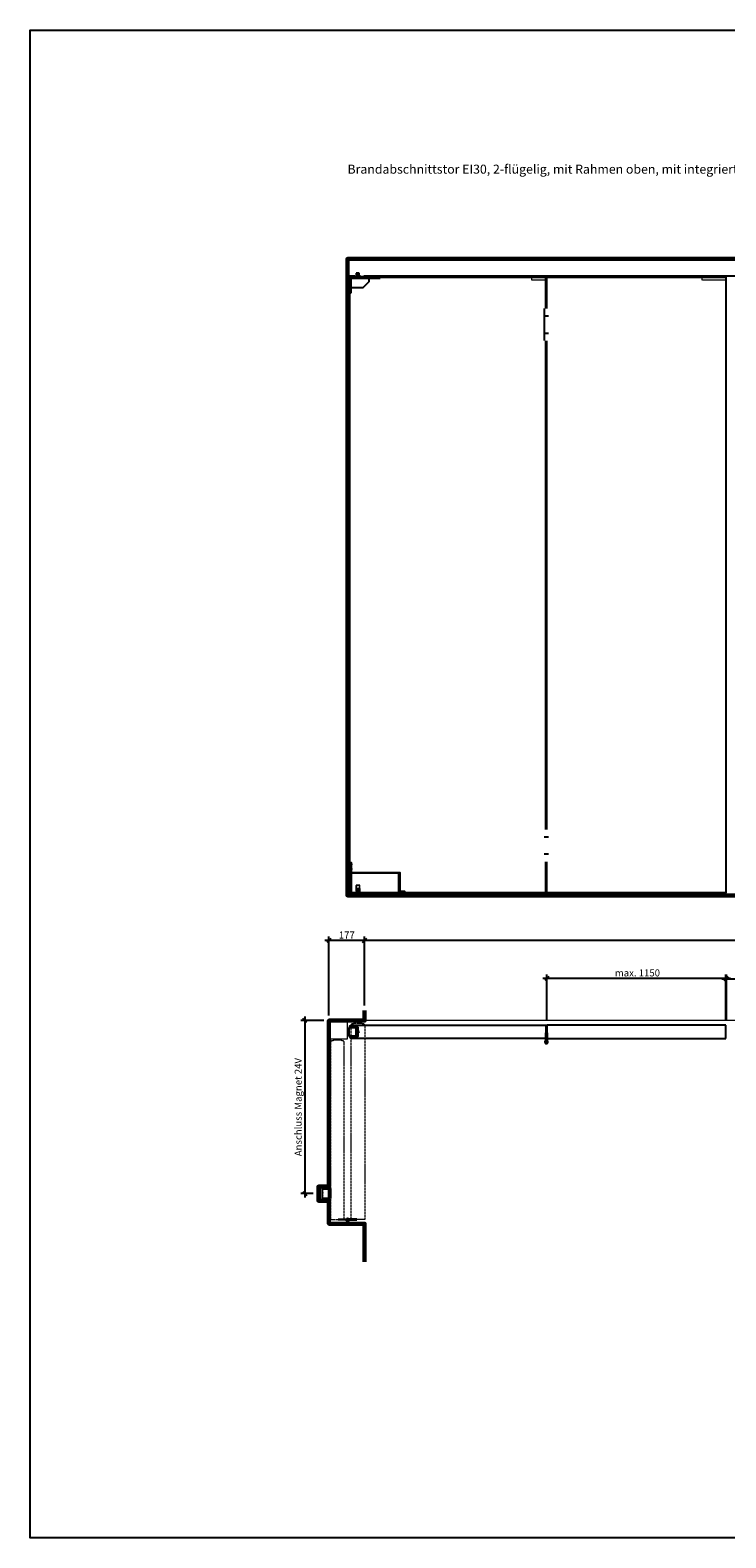
# Model space of a CAD drawing. Units: millimetres. Extents: x 323 to 143416, y 280 to 21694.
# Drawn here: x 85673 to 89136, y 995 to 8505 of the extents above; entities that cross this region are included whole.
import ezdxf

# ---------------------------------------------------------------- set-up
doc = ezdxf.new("R2010")
doc.units = ezdxf.units.MM
doc.set_wipeout_variables(frame=1)
doc.header["$PDMODE"] = 2
doc.header["$PDSIZE"] = -0.001
for name, pattern in [('ACAD_ISO02W100', [15, 12, -3]), ('cadhVoll', [2, 1, 1]), ('DASHED', [19.05, 12.7, -6.35]), ('Volllinie', [0])]:
    doc.linetypes.add(name, pattern=pattern)
doc.layers.get('0').update_dxf_attribs({"plot": 0})
for name, color, linetype, lineweight in [('11_Kontur_1', 7, 'Continuous', 25), ('12_Kontur_2', 8, 'Continuous', 13), ('14_Mauer', 6, 'Continuous', 60), ('17_cadhBem_1_10', 4, 'cadhVoll', 5), ('4_Text_1', 7, 'Continuous', 25), ('84_Unsichtbar', 11, 'ACAD_ISO02W100', 13), ('Kontur_1_1', 252, 'Continuous', 13)]:
    doc.layers.add(name, color=color, linetype=linetype, lineweight=lineweight)
doc.layers.add('Beschläge', color=101, linetype='Volllinie')
doc.layers.add('Beschläge_1_10', color=101, linetype='Volllinie')
doc.layers.add('z_Mansfen', color=1, linetype='Continuous', plot=False)
doc.styles.add('Arial', font='arial.ttf')
doc.styles.add('Beschriftung Frank', font='FranklinITCPro-Light.ttf', dxfattribs={"height": 45})
doc.dimstyles.new('1 zu 10', dxfattribs={"dimscale": 10, "dimtxt": 3.5, "dimasz": 2, "dimexe": 2, "dimexo": 2.5, "dimgap": 1, "dimtad": 1, "dimdec": 1, "dimdsep": 46, "dimtxsty": 'Arial', "dimblk1": 'OBLIQUE', "dimblk2": 'OBLIQUE', "dimsah": 1, "dimcen": 2, "dimdle": 2, "dimadec": 1, "dimazin": 2, "dimtfac": 1, "dimtdec": 1, "dimtmove": 0, "dimatfit": 3, "dimfxl": 2, "dimtolj": 1, "dimarcsym": 0})

# ---------------------------------------------------------------- blocks, each defined once
blk = doc.blocks.new('_Oblique')
at = {"color": 0, "lineweight": -2}
blk.add_line((-0.5, -0.5), (0.5, 0.5), dxfattribs=at)
blk = doc.blocks.new('*D316')
at = {"layer": '17_cadhBem_1_10', "color": 0, "lineweight": -2, "transparency": 16777216}
for p, q in [((87337.8, 3646.7), (87337.8, 3990.5)), ((91907.8, 3646.7), (91907.8, 3990.5)), ((91927.8, 3970.5), (87317.8, 3970.5))]:
    blk.add_line(p, q, dxfattribs=at)
at = {"layer": 'Defpoints', "color": 0, "transparency": 16777216}
for p in [(87337.8, 3970.5), (87337.8, 3621.7), (91907.8, 3621.7)]:
    blk.add_point(p, dxfattribs=at)
at = {"layer": '17_cadhBem_1_10', "color": 0, "lineweight": -2, "transparency": 16777216, "xscale": 20, "yscale": 20, "zscale": 20, "rotation": 180}
blk.add_blockref('_Oblique', (87337.8, 3970.5), dxfattribs=at)
at = {"layer": '17_cadhBem_1_10', "color": 0, "lineweight": -2, "transparency": 16777216, "xscale": 20, "yscale": 20, "zscale": 20}
blk.add_blockref('_Oblique', (91907.8, 3970.5), dxfattribs=at)
at = {"layer": '17_cadhBem_1_10', "color": 0, "transparency": 16777216, "insert": (89622.8, 3998.3), "char_height": 35, "attachment_point": 5, "style": 'Arial'}
blk.add_mtext('\\A1;max. 9200', dxfattribs=at)
blk = doc.blocks.new('*D321')
at = {"layer": '17_cadhBem_1_10', "color": 0, "lineweight": -2, "transparency": 16777216}
for p, q in [((89115.8, 3780.5), (90050.8, 3780.5)), ((89135.8, 3574.7), (89135.8, 3800.5)), ((90030.8, 3573.9), (90030.8, 3800.5))]:
    blk.add_line(p, q, dxfattribs=at)
at = {"layer": 'Defpoints', "color": 0, "transparency": 16777216}
for p in [(90030.8, 3780.5), (89135.8, 3549.7), (90030.8, 3548.9)]:
    blk.add_point(p, dxfattribs=at)
at = {"layer": '17_cadhBem_1_10', "color": 0, "lineweight": -2, "transparency": 16777216, "xscale": 20, "yscale": 20, "zscale": 20, "rotation": 180}
blk.add_blockref('_Oblique', (89135.8, 3780.5), dxfattribs=at)
at = {"layer": '17_cadhBem_1_10', "color": 0, "lineweight": -2, "transparency": 16777216, "xscale": 20, "yscale": 20, "zscale": 20}
blk.add_blockref('_Oblique', (90030.8, 3780.5), dxfattribs=at)
at = {"layer": '17_cadhBem_1_10', "color": 0, "transparency": 16777216, "insert": (89579.3, 3808.3), "char_height": 35, "attachment_point": 5, "style": 'Arial'}
blk.add_mtext('\\A1;max. 1150', dxfattribs=at)
blk = doc.blocks.new('*D332')
at = {"layer": '17_cadhBem_1_10', "color": 0, "lineweight": -2, "transparency": 16777216}
for p, q in [((87160.8, 3596.7), (87160.8, 3990.5)), ((87337.8, 3646.7), (87337.8, 3990.5)), ((87357.8, 3970.5), (87140.8, 3970.5))]:
    blk.add_line(p, q, dxfattribs=at)
at = {"layer": 'Defpoints', "color": 0, "transparency": 16777216}
for p in [(87160.8, 3970.5), (87337.8, 3621.7), (87160.8, 3571.7)]:
    blk.add_point(p, dxfattribs=at)
at = {"layer": '17_cadhBem_1_10', "color": 0, "lineweight": -2, "transparency": 16777216, "xscale": 20, "yscale": 20, "zscale": 20, "rotation": 180}
blk.add_blockref('_Oblique', (87160.8, 3970.5), dxfattribs=at)
at = {"layer": '17_cadhBem_1_10', "color": 0, "lineweight": -2, "transparency": 16777216, "xscale": 20, "yscale": 20, "zscale": 20}
blk.add_blockref('_Oblique', (87337.8, 3970.5), dxfattribs=at)
at = {"layer": '17_cadhBem_1_10', "color": 0, "transparency": 16777216, "insert": (87249.3, 3998), "char_height": 35, "attachment_point": 5, "style": 'Arial'}
blk.add_mtext('\\A1;177', dxfattribs=at)
blk = doc.blocks.new('*D333')
at = {"layer": '17_cadhBem_1_10', "color": 0, "lineweight": -2, "transparency": 16777216}
for p, q in [((87135.8, 3571.7), (87020.3, 3571.7)), ((87040.3, 3591.7), (87040.3, 2689.7)), ((87082.8, 2709.7), (87020.3, 2709.7))]:
    blk.add_line(p, q, dxfattribs=at)
at = {"layer": 'Defpoints', "color": 0, "transparency": 16777216}
for p in [(87160.8, 3571.7), (87040.3, 2709.7), (87107.8, 2709.7)]:
    blk.add_point(p, dxfattribs=at)
at = {"layer": '17_cadhBem_1_10', "color": 0, "lineweight": -2, "transparency": 16777216, "xscale": 20, "yscale": 20, "zscale": 20}
for p, rotation in [((87040.3, 3571.7), 90), ((87040.3, 2709.7), 270)]:
    blk.add_blockref('_Oblique', p, dxfattribs=dict(at, rotation=rotation))
at = {"layer": '17_cadhBem_1_10', "color": 0, "transparency": 16777216, "insert": (87007.5, 3140.7), "char_height": 35, "attachment_point": 5, "rotation": 90, "style": 'Arial'}
blk.add_mtext('\\A1;Anschluss Magnet 24V', dxfattribs=at)
blk = doc.blocks.new('*D335')
at = {"layer": '17_cadhBem_1_10', "color": 0, "lineweight": -2, "transparency": 16777216}
for p, q in [((89159.8, 3781.3), (88224.8, 3781.3)), ((88244.8, 3574.7), (88244.8, 3801.3)), ((89139.8, 3574.7), (89139.8, 3801.3))]:
    blk.add_line(p, q, dxfattribs=at)
at = {"layer": 'Defpoints', "color": 0, "transparency": 16777216}
for p in [(88244.8, 3781.3), (88244.8, 3549.7), (89139.8, 3549.7)]:
    blk.add_point(p, dxfattribs=at)
at = {"layer": '17_cadhBem_1_10', "color": 0, "lineweight": -2, "transparency": 16777216, "xscale": 20, "yscale": 20, "zscale": 20, "rotation": 180}
blk.add_blockref('_Oblique', (88244.8, 3781.3), dxfattribs=at)
at = {"layer": '17_cadhBem_1_10', "color": 0, "lineweight": -2, "transparency": 16777216, "xscale": 20, "yscale": 20, "zscale": 20}
blk.add_blockref('_Oblique', (89139.8, 3781.3), dxfattribs=at)
at = {"layer": '17_cadhBem_1_10', "color": 0, "transparency": 16777216, "insert": (88696.3, 3809.1), "char_height": 35, "attachment_point": 5, "style": 'Arial'}
blk.add_mtext('\\A1;max. 1150', dxfattribs=at)

msp = doc.modelspace()

# ---------------------------------------------------------------- linework, layer by layer
at = {"layer": '11_Kontur_1'}
for p, q in [((88240.8, 4208.52), (88240.8, 7275.52)), ((88244.8, 4208.52), (88244.8, 7275.52)), ((88244.8, 3537.74), (88244.77, 3537.74)), ((88244.77, 3537.74), (88244.8, 3493.74)), ((88244.8, 3549.72), (88244.8, 3537.74)), ((89135.8, 3549.72), (88244.8, 3549.72)), ((89135.77, 3481.72), (89135.77, 3549.72)), ((88244.81, 3481.72), (89135.77, 3481.72))]:
    msp.add_line(p, q, dxfattribs=at)
msp.add_lwpolyline([(87289.37, 7280.52), (87252.82, 7280.52), (87252.82, 7360.52), (91992.81, 7360.52), (91992.81, 7280.52), (87334.31, 7280.52)], dxfattribs=at)
for points in [[(87264.82, 4208.52), (87264.82, 7275.52), (89018.78, 7275.52), (89135.8, 7275.52), (89135.8, 4208.52)], [(87264.82, 4208.52), (87264.82, 7275.52), (89018.78, 7275.52), (89135.8, 7275.52), (89135.8, 4208.52)], [(87261.8, 3537.24), (87292.8, 3537.24), (87293.8, 3536.24), (87293.84, 3495.24), (87292.84, 3494.24), (87261.84, 3494.22)]]:
    msp.add_lwpolyline(points, close=True, dxfattribs=at)
msp.add_lwpolyline([(88240.82, 3549.72), (88240.82, 3549.72), (88240.82, 3549.72), (88240.82, 3481.72), (88240.81, 3481.72), (88240.81, 3481.72), (87272.84, 3481.72, -0.4142043), (87264.84, 3489.72), (87264.84, 3493.74), (87306.84, 3493.77), (87306.81, 3537.74), (87264.82, 3537.74), (87264.81, 3541.71, -0.4143348), (87272.81, 3549.72)], format="xyb", close=True, dxfattribs=at)
at = {"layer": '12_Kontur_2'}
msp.add_lwpolyline([(87252.82, 3481.65), (87252.82, 3571.72), (87160.82, 3571.72), (87160.82, 3481.65), (87252.82, 3481.65)], dxfattribs=at)
at = {"layer": '14_Mauer'}
msp.add_line((87252.82, 7134.82), (87252.82, 7280.52), dxfattribs=at)
msp.add_lwpolyline([(87337.82, 3621.72), (87337.82, 3571.72), (87160.82, 3571.72), (87160.82, 2744.69), (87107.82, 2744.69), (87107.82, 2674.69), (87160.82, 2674.69), (87160.82, 2559.69), (87337.82, 2559.69), (87337.82, 2369.27)], dxfattribs=at)
at = {"layer": '84_Unsichtbar', "ltscale": 0.3}
for points in [[(88240.8, 7260.52), (88170.8, 7260.52), (88170.8, 7275.52)], [(89135.8, 7260.52), (89018.78, 7260.52), (89018.78, 7275.52)], [(91992.81, 3571.72), (87337.82, 3571.71)]]:
    msp.add_lwpolyline(points, dxfattribs=at)
at = {"layer": '84_Unsichtbar'}
for points in [[(89018.78, 7275.52), (88993.78, 7275.52)], [(89135.8, 7260.52), (89135.8, 7198.42)]]:
    msp.add_lwpolyline(points, dxfattribs=at)
for points in [[(87338.77, 3547.74), (87338.77, 2580.13), (87338.77, 2580.13), (87338.77, 2580.13), (87270.77, 2580.14), (87270.77, 2580.14), (87270.77, 2580.14), (87270.71, 3547.71, -0.4140099), (87278.7, 3555.71), (87283.28, 3555.72), (87283.27, 3558.72), (87326.3, 3558.75), (87326.3, 3555.73), (87330.77, 3555.74, -0.4140971)], [(87168.68, 3462.75), (87168.68, 2580.15), (87181.15, 2580.15), (87181.14, 2580.12), (87224.16, 2580.15), (87224.17, 2580.15), (87236.68, 2580.16), (87236.74, 3462.73, 0.4140099), (87228.75, 3470.73), (87224.17, 3470.73), (87224.17, 3473.73), (87181.15, 3473.76), (87181.15, 3470.75), (87176.68, 3470.75, 0.4140971)]]:
    msp.add_lwpolyline(points, format="xyb", close=True, dxfattribs=at)
at = {"layer": 'Beschläge', "linetype": 'Continuous', "lineweight": 25}
for p, q in [((87298.55, 7295.04), (87296.82, 7294.04)), ((87296.82, 7294.04), (87296.82, 7275.54)), ((87311.82, 7294.04), (87296.82, 7294.04)), ((87298.55, 7295.04), (87310.08, 7295.04)), ((87311.82, 7294.04), (87310.08, 7295.04)), ((87311.82, 7275.54), (87311.82, 7294.04)), ((87264.82, 7198.54), (87264.82, 7272.54)), ((87269.82, 7275.54), (87411.82, 7275.54)), ((87269.82, 7270.54), (87414.82, 7270.54)), ((87269.82, 7270.54), (87269.82, 7195.54)), ((87269.82, 7222.54), (87329.57, 7222.54)), ((87331.7, 7223.42), (87359.94, 7251.66)), ((87360.82, 7253.78), (87360.82, 7270.54)), ((87411.82, 7275.54), (87414.82, 7275.54)), ((87414.82, 7270.54), (87414.82, 7275.54)), ((87264.82, 7195.54), (87264.82, 7198.54)), ((87269.82, 7195.54), (87264.82, 7195.54))]:
    msp.add_line(p, q, dxfattribs=at)
at = {"layer": 'Beschläge', "lineweight": 18}
for p, q in [((87296.82, 7277.54), (87296.82, 7293.25)), ((87311.82, 7277.54), (87311.82, 7293.25)), ((87283.35, 7280.54), (87281.35, 7278.54)), ((87289.35, 7280.54), (87291.35, 7278.54)), ((87294.82, 7278.54), (87295.82, 7278.54)), ((87313.32, 7284.54), (87295.31, 7284.54)), ((87296.82, 7278.54), (87295.82, 7278.54)), ((87295.82, 7278.54), (87295.82, 7277.54)), ((87312.82, 7277.54), (87295.82, 7277.54)), ((87312.82, 7277.54), (87312.82, 7278.54)), ((87322.28, 7280.54), (87320.28, 7278.54)), ((87328.28, 7280.54), (87330.28, 7278.54))]:
    msp.add_line(p, q, dxfattribs=at)
at = {"layer": 'Beschläge', "linetype": 'Continuous', "lineweight": 18}
for p, q in [((87314.25, 4245.52, -0.23), (87295.39, 4245.52, -0.23)), ((87295.39, 4245.52, -0.23), (87295.39, 4215.52, -0.23)), ((87296.44, 4216.56, -0.23), (87296.44, 4244.49, -0.23)), ((87296.44, 4244.49, -0.23), (87313.2, 4244.49, -0.23)), ((87300.68, 4230.9, -0.23), (87300.68, 4221.59, -0.23)), ((87302.04, 4230.9, -0.23), (87300.68, 4230.9, -0.23)), ((87301.77, 4221.59, -0.23), (87301.77, 4228.82, -0.23)), ((87301.77, 4228.82, -0.23), (87304.42, 4222.81, -0.23)), ((87304.87, 4224.4, -0.23), (87302.04, 4230.9, -0.23)), ((87307.7, 4230.9, -0.23), (87304.87, 4224.4, -0.23)), ((87305.34, 4222.81, -0.23), (87307.98, 4228.83, -0.23)), ((87309.06, 4230.9, -0.23), (87307.7, 4230.9, -0.23)), ((87307.98, 4228.83, -0.23), (87307.98, 4221.59, -0.23)), ((87309.06, 4221.59, -0.23), (87309.06, 4230.9, -0.23)), ((87310.05, 4226.9, -0.23), (87310.05, 4225.87, -0.23)), ((87313.2, 4226.9, -0.23), (87310.05, 4226.9, -0.23)), ((87310.05, 4225.87, -0.23), (87313.2, 4225.87, -0.23)), ((87313.2, 4244.49, -0.23), (87313.2, 4232.08, -0.23)), ((87313.2, 4232.08, -0.23), (87314.25, 4232.08, -0.23)), ((87313.2, 4230.01, -0.23), (87313.2, 4226.9, -0.23)), ((87314.25, 4230.01, -0.23), (87313.2, 4230.01, -0.23)), ((87313.2, 4225.87, -0.23), (87313.2, 4222.77, -0.23)), ((87314.25, 4232.08, -0.23), (87314.25, 4245.52, -0.23)), ((87314.25, 4226.9, -0.23), (87314.25, 4230.01, -0.23)), ((87317.39, 4226.9, -0.23), (87314.25, 4226.9, -0.23)), ((87314.25, 4225.87, -0.23), (87317.39, 4225.87, -0.23)), ((87314.25, 4222.77, -0.23), (87314.25, 4225.87, -0.23)), ((87317.39, 4225.87, -0.23), (87317.39, 4226.9, -0.23))]:
    msp.add_line(p, q, dxfattribs=at)
at = {"layer": 'Beschläge'}
for p, q in [((87295.39, 4215.52, -0.23), (87314.25, 4215.52, -0.23)), ((87313.2, 4216.56, -0.23), (87296.44, 4216.56, -0.23)), ((87300.68, 4221.59, -0.23), (87301.77, 4221.59, -0.23)), ((87304.42, 4222.81, -0.23), (87305.34, 4222.81, -0.23)), ((87307.98, 4221.59, -0.23), (87309.06, 4221.59, -0.23)), ((87313.2, 4222.77, -0.23), (87314.25, 4222.77, -0.23)), ((87313.2, 4220.7, -0.23), (87313.2, 4216.56, -0.23)), ((87314.25, 4220.7, -0.23), (87313.2, 4220.7, -0.23)), ((87314.25, 4215.52, -0.23), (87314.25, 4220.7, -0.23)), ((87356.14, 4205.13, -0.23), (87356.14, 4208.52, -0.23)), ((87356.51, 4205.13, -0.23), (87356.51, 4208.52, -0.23)), ((87359.17, 4205.13, -0.23), (87359.17, 4208.52, -0.23)), ((87361.47, 4205.13, -0.23), (87361.47, 4208.52, -0.23)), ((87375.63, 4205.01, -0.23), (87375.63, 4208.52, -0.23)), ((87377.91, 4205.01, -0.23), (87377.91, 4208.52, -0.23)), ((87380.58, 4205.01, -0.23), (87380.58, 4208.52, -0.23)), ((87380.98, 4205.01, -0.23), (87380.98, 4208.52, -0.23)), ((87407.64, 4205.13, -0.23), (87407.64, 4208.52, -0.23)), ((87408.01, 4205.13, -0.23), (87408.01, 4208.52, -0.23)), ((87410.67, 4205.13, -0.23), (87410.67, 4208.52, -0.23)), ((87412.97, 4205.13, -0.23), (87412.97, 4208.52, -0.23)), ((87298.22, 4200.52, -0.23), (87311.42, 4200.52, -0.23)), ((87357.84, 4204.74, -0.23), (87356.33, 4204.74, -0.23)), ((87360.32, 4204.74, -0.23), (87357.84, 4204.74, -0.23)), ((87361.31, 4204.74, -0.23), (87360.32, 4204.74, -0.23)), ((87376.77, 4204.62, -0.23), (87375.81, 4204.62, -0.23)), ((87379.24, 4204.62, -0.23), (87376.77, 4204.62, -0.23)), ((87380.78, 4204.62, -0.23), (87379.24, 4204.62, -0.23)), ((87380.83, 4204.67, -0.23), (87380.78, 4204.62, -0.23)), ((87380.98, 4205.01, -0.23), (87380.83, 4204.67, -0.23)), ((87409.34, 4204.74, -0.23), (87407.83, 4204.74, -0.23)), ((87411.82, 4204.74, -0.23), (87409.34, 4204.74, -0.23)), ((87412.81, 4204.74, -0.23), (87411.82, 4204.74, -0.23))]:
    msp.add_line(p, q, dxfattribs=at)
for points in [[(87264.82, 7195.54), (87262.82, 7195.54), (87262.82, 7275.54), (87264.82, 7275.54), (87264.82, 7195.54)], [(87537.12, 4208.51), (87534.32, 4211.01), (87534.32, 4215.52), (87529.31, 4215.52), (87529.31, 4211.01), (87526.52, 4208.51)], [(87264.32, 4204.02), (87344.32, 4204.02), (87343.82, 4204.52), (87264.82, 4204.52), (87264.32, 4204.02)], [(87264.32, 4197.02), (87264.82, 4196.52), (87270.25, 4196.52), (87269.68, 4197.02), (87264.32, 4197.02)], [(87265.52, 4196.32), (87265.72, 4196.52), (87342.92, 4196.52), (87343.12, 4196.32), (87265.52, 4196.32)], [(87265.52, 4195.72), (87265.72, 4195.52), (87342.92, 4195.52), (87343.12, 4195.72), (87265.52, 4195.72)], [(87272, 4196.52), (87272, 4195.52), (87269.47, 4195.52), (87269.29, 4195.72), (87269.29, 4196.32), (87269.47, 4196.52), (87272, 4196.52)], [(87336.63, 4196.52), (87336.63, 4195.52), (87339.16, 4195.52), (87339.34, 4195.72), (87339.34, 4196.32), (87339.16, 4196.52), (87336.63, 4196.52)], [(87344.32, 4197.02), (87343.82, 4196.52), (87338.38, 4196.52), (87338.96, 4197.02), (87344.32, 4197.02)]]:
    msp.add_lwpolyline(points, dxfattribs=at)
at = {"layer": 'Beschläge', "lineweight": 18}
for points in [[(87296.81, 7278.54), (87278.31, 7278.54), (87277.31, 7279.54), (87277.31, 7280.54), (87295.32, 7280.54)], [(87313.32, 7280.54), (87334.31, 7280.54), (87334.31, 7279.54), (87333.31, 7278.54), (87311.81, 7278.54)]]:
    msp.add_lwpolyline(points, dxfattribs=at)
msp.add_lwpolyline([(87262.82, 4357.52), (87264.82, 4357.52), (87264.82, 4208.52), (87262.82, 4208.52)], close=True, dxfattribs=at)
at = {"layer": 'Beschläge'}
msp.add_lwpolyline([(87537.82, 4208.52), (87537.82, 4215.52), (87519.82, 4215.52, -0.4142135), (87514.82, 4220.52), (87514.82, 4308.52), (87272.82, 4308.52), (87272.82, 4357.52), (87264.82, 4357.52), (87264.82, 4208.52), (87272.82, 4208.52), (87272.82, 4308.52), (87272.82, 4307.52), (87514.82, 4307.52), (87506.82, 4307.52), (87506.82, 4308.52), (87506.82, 4208.52), (87272.82, 4208.52)], format="xyb", close=True, dxfattribs=at)
at = {"layer": 'Beschläge', "linetype": 'DASHED', "elevation": 0.23}
for points in [[(87264.82, 4357.02), (87268.82, 4353.02), (87268.82, 4348.02), (87264.82, 4344.02), (87264.82, 4357.02)], [(87264.82, 4334.02), (87268.82, 4330.02), (87268.82, 4325.02), (87264.82, 4321.02), (87264.82, 4334.02)]]:
    msp.add_lwpolyline(points, dxfattribs=at)
at = {"layer": 'Beschläge', "linetype": 'DASHED'}
for points in [[(87264.82, 4291.82), (87268.82, 4291.82), (87268.82, 4303.22), (87264.82, 4303.22)], [(87272.82, 4348.02), (87268.82, 4348.02), (87268.82, 4353.02), (87272.82, 4353.02)], [(87272.82, 4325.02), (87268.82, 4325.02), (87268.82, 4330.02), (87272.82, 4330.02)], [(87268.82, 4294.42), (87272.82, 4294.42), (87272.82, 4300.62), (87268.82, 4300.62)]]:
    msp.add_lwpolyline(points, close=True, dxfattribs=at)
at = {"layer": 'Beschläge', "linetype": 'DASHED', "elevation": 5.45}
for points in [[(87264.82, 4217.82), (87268.82, 4217.82), (87268.82, 4229.22), (87264.82, 4229.22)], [(87268.82, 4220.42), (87272.82, 4220.42), (87272.82, 4226.62), (87268.82, 4226.62)]]:
    msp.add_lwpolyline(points, close=True, dxfattribs=at)
at = {"layer": 'Beschläge', "elevation": -0.23}
for points in [[(87297.34, 4208.21), (87297.67, 4204.47), (87298, 4200.74)], [(87311.64, 4200.74), (87311.96, 4204.47), (87312.29, 4208.21)], [(87298, 4200.74), (87298.11, 4200.63), (87298.22, 4200.52)], [(87311.42, 4200.52), (87311.53, 4200.63), (87311.64, 4200.74)]]:
    msp.add_lwpolyline(points, dxfattribs=at)
at = {"layer": 'Beschläge'}
for points in [[(87264.32, 4204.02), (87269.68, 4204.02), (87269.68, 4197.02), (87264.32, 4197.02)], [(87265.52, 4196.32), (87343.12, 4196.32), (87343.12, 4195.72), (87265.52, 4195.72)], [(87271.82, 4201.14), (87273.32, 4202.01), (87274.82, 4201.14), (87274.82, 4199.41), (87273.32, 4198.54), (87271.82, 4199.41)], [(87336.82, 4201.14), (87335.32, 4202.01), (87333.82, 4201.14), (87333.82, 4199.41), (87335.32, 4198.54), (87336.82, 4199.41)], [(87344.32, 4204.02), (87338.96, 4204.02), (87338.96, 4197.02), (87344.32, 4197.02)]]:
    msp.add_lwpolyline(points, close=True, dxfattribs=at)
for centre, radius in [((87273.32, 4200.27), 2.6), ((87273.32, 4200.27), 2.5), ((87335.32, 4200.27), 2.6), ((87335.32, 4200.27), 2.5)]:
    msp.add_circle(centre, radius, dxfattribs=at)
at = {"layer": 'Beschläge', "linetype": 'Continuous', "lineweight": 25}
for centre, start, end in [((87329.57, 7225.54), 270, 315), ((87357.82, 7253.78), 315, 0)]:
    msp.add_arc(centre, 3, start, end, dxfattribs=at)
msp.add_open_spline([(87269.82, 7275.54), (87269.29, 7275.37), (87268.24, 7275.03), (87266.5, 7274.09), (87265.46, 7273.13), (87264.82, 7272.54)], degree=3, knots=[0, 0, 0, 0, 0.2818662, 0.5590415, 1, 1, 1, 1], dxfattribs=at)
at = {"layer": 'Beschläge'}
for points, knots in [([(87297.35, 4208.16, -0.23), (87297.34, 4208.23, -0.23), (87297.33, 4208.36, -0.23), (87297.33, 4208.48, -0.23), (87297.33, 4208.52, -0.23)], [0, 0, 0, 0, 0.6068606, 1, 1, 1, 1]), ([(87297.35, 4208.16, -0.23), (87297.35, 4208.16, -0.23), (87297.37, 4208.16, -0.23), (87297.46, 4208.16, -0.23), (87297.53, 4208.16, -0.23), (87297.71, 4208.16, -0.23), (87297.82, 4208.16, -0.23), (87298.09, 4208.16, -0.23), (87298.25, 4208.16, -0.23), (87298.42, 4208.16, -0.23)], [0, 0, 0, 0, 0.25, 0.25, 0.5, 0.5, 0.75, 0.75, 1, 1, 1, 1]), ([(87298.33, 4208.5, -0.23), (87298.36, 4208.43, -0.23), (87298.38, 4208.37, -0.23), (87298.41, 4208.25, -0.23), (87298.42, 4208.2, -0.23), (87298.42, 4208.16, -0.23)], [0, 0, 0, 0, 0.5, 0.5, 1, 1, 1, 1]), ([(87311.21, 4208.16, -0.23), (87310.82, 4208.16, -0.23), (87310.35, 4208.16, -0.23), (87309.35, 4208.16, -0.23), (87308.81, 4208.16, -0.23), (87307.7, 4208.16, -0.23), (87307.13, 4208.16, -0.23), (87306.27, 4208.16, -0.23), (87305.98, 4208.16, -0.23), (87305.4, 4208.16, -0.23), (87305.1, 4208.16, -0.23), (87304.22, 4208.16, -0.23), (87303.64, 4208.16, -0.23), (87302.78, 4208.16, -0.23), (87302.5, 4208.16, -0.23), (87301.93, 4208.16, -0.23), (87301.65, 4208.16, -0.23), (87300.81, 4208.16, -0.23), (87300.28, 4208.16, -0.23), (87299.53, 4208.16, -0.23), (87299.29, 4208.16, -0.23), (87298.83, 4208.16, -0.23), (87298.62, 4208.16, -0.23), (87298.42, 4208.16, -0.23)], [0, 0, 0, 0, 0.125, 0.125, 0.25, 0.25, 0.375, 0.375, 0.4375, 0.4375, 0.5, 0.5, 0.625, 0.625, 0.6875, 0.6875, 0.75, 0.75, 0.875, 0.875, 0.9375, 0.9375, 1, 1, 1, 1]), ([(87311.29, 4208.5, -0.23), (87311.27, 4208.43, -0.23), (87311.25, 4208.37, -0.23), (87311.22, 4208.25, -0.23), (87311.21, 4208.2, -0.23), (87311.21, 4208.16, -0.23)], [0, 0, 0, 0, 0.5, 0.5, 1, 1, 1, 1]), ([(87312.28, 4208.16, -0.23), (87312.28, 4208.16, -0.23), (87312.26, 4208.16, -0.23), (87312.17, 4208.16, -0.23), (87312.1, 4208.16, -0.23), (87311.92, 4208.16, -0.23), (87311.81, 4208.16, -0.23), (87311.54, 4208.16, -0.23), (87311.38, 4208.16, -0.23), (87311.21, 4208.16, -0.23)], [0, 0, 0, 0, 0.25, 0.25, 0.5, 0.5, 0.75, 0.75, 1, 1, 1, 1]), ([(87312.28, 4208.16, -0.23), (87312.29, 4208.23, -0.23), (87312.3, 4208.36, -0.23), (87312.3, 4208.48, -0.23), (87312.3, 4208.52, -0.23)], [0, 0, 0, 0, 0.6068606, 1, 1, 1, 1]), ([(87298, 4200.74, -0.23), (87298.02, 4200.74, -0.23), (87298.07, 4200.74, -0.23), (87298.45, 4200.74, -0.23), (87299.06, 4200.74, -0.23), (87300.23, 4200.74, -0.23), (87302.18, 4200.74, -0.23), (87304.81, 4200.74, -0.23), (87307.44, 4200.74, -0.23), (87309.4, 4200.74, -0.23), (87310.57, 4200.74, -0.23), (87311.19, 4200.74, -0.23), (87311.53, 4200.74, -0.23), (87311.67, 4200.74, -0.23), (87311.64, 4200.74, -0.23), (87311.64, 4200.74, -0.23)], [0, 0, 0, 0, 0.04474892, 0.09293474, 0.14686826, 0.20743151, 0.34619624, 0.49996562, 0.65373491, 0.7924996, 0.8530629, 0.90699641, 0.95518224, 0.99993116, 1, 1, 1, 1]), ([(87356.33, 4204.74, -0.23), (87356.29, 4204.77, -0.23), (87356.23, 4204.81, -0.23), (87356.17, 4205.02, -0.23), (87356.14, 4205.13, -0.23)], [0, 0, 0, 0, 0.4997553, 1, 1, 1, 1]), ([(87356.51, 4205.13, -0.23), (87356.48, 4205.02, -0.23), (87356.42, 4204.81, -0.23), (87356.36, 4204.77, -0.23), (87356.33, 4204.74, -0.23)], [0, 0, 0, 0, 0.4998449, 1, 1, 1, 1]), ([(87357.84, 4204.74, -0.23), (87357.61, 4204.77, -0.23), (87357.14, 4204.81, -0.23), (87356.72, 4205.02, -0.23), (87356.51, 4205.13, -0.23)], [0, 0, 0, 0, 0.4974681, 1, 1, 1, 1]), ([(87359.17, 4205.13, -0.23), (87358.96, 4205.02, -0.23), (87358.53, 4204.81, -0.23), (87358.07, 4204.77, -0.23), (87357.84, 4204.74, -0.23)], [0, 0, 0, 0, 0.5018284, 1, 1, 1, 1]), ([(87360.32, 4204.74, -0.23), (87360.12, 4204.77, -0.23), (87359.72, 4204.81, -0.23), (87359.35, 4205.02, -0.23), (87359.17, 4205.13, -0.23)], [0, 0, 0, 0, 0.4974681, 1, 1, 1, 1]), ([(87361.47, 4205.13, -0.23), (87361.28, 4205.02, -0.23), (87360.92, 4204.81, -0.23), (87360.52, 4204.77, -0.23), (87360.32, 4204.74, -0.23)], [0, 0, 0, 0, 0.5018284, 1, 1, 1, 1]), ([(87361.31, 4204.74, -0.23), (87361.36, 4204.8, -0.23), (87361.39, 4204.85, -0.23), (87361.44, 4205.02, -0.23), (87361.47, 4205.13, -0.23)], [0, 0, 0, 0, 0.3651323, 1, 1, 1, 1]), ([(87376.77, 4204.62, -0.23), (87376.57, 4204.65, -0.23), (87376.17, 4204.69, -0.23), (87375.81, 4204.9, -0.23), (87375.63, 4205.01, -0.23)], [0, 0, 0, 0, 0.4974681, 1, 1, 1, 1]), ([(87375.63, 4205.01, -0.23), (87375.66, 4204.9, -0.23), (87375.7, 4204.76, -0.23), (87375.74, 4204.69, -0.23), (87375.81, 4204.62, -0.23)], [0, 0, 0, 0, 0.6557717, 1, 1, 1, 1]), ([(87377.91, 4205.01, -0.23), (87377.72, 4204.9, -0.23), (87377.36, 4204.69, -0.23), (87376.97, 4204.65, -0.23), (87376.77, 4204.62, -0.23)], [0, 0, 0, 0, 0.5018284, 1, 1, 1, 1]), ([(87379.24, 4204.62, -0.23), (87379.01, 4204.65, -0.23), (87378.54, 4204.69, -0.23), (87378.12, 4204.9, -0.23), (87377.91, 4205.01, -0.23)], [0, 0, 0, 0, 0.4997553, 1, 1, 1, 1]), ([(87380.58, 4205.01, -0.23), (87380.37, 4204.9, -0.23), (87379.94, 4204.69, -0.23), (87379.48, 4204.65, -0.23), (87379.24, 4204.62, -0.23)], [0, 0, 0, 0, 0.4998449, 1, 1, 1, 1]), ([(87380.78, 4204.62, -0.23), (87380.75, 4204.65, -0.23), (87380.68, 4204.69, -0.23), (87380.61, 4204.9, -0.23), (87380.58, 4205.01, -0.23)], [0, 0, 0, 0, 0.4974681, 1, 1, 1, 1]), ([(87407.83, 4204.74, -0.23), (87407.79, 4204.77, -0.23), (87407.73, 4204.81, -0.23), (87407.67, 4205.02, -0.23), (87407.64, 4205.13, -0.23)], [0, 0, 0, 0, 0.4997553, 1, 1, 1, 1]), ([(87408.01, 4205.13, -0.23), (87407.98, 4205.02, -0.23), (87407.92, 4204.81, -0.23), (87407.86, 4204.77, -0.23), (87407.83, 4204.74, -0.23)], [0, 0, 0, 0, 0.4998449, 1, 1, 1, 1]), ([(87409.34, 4204.74, -0.23), (87409.11, 4204.77, -0.23), (87408.64, 4204.81, -0.23), (87408.22, 4205.02, -0.23), (87408.01, 4205.13, -0.23)], [0, 0, 0, 0, 0.4974681, 1, 1, 1, 1]), ([(87410.67, 4205.13, -0.23), (87410.46, 4205.02, -0.23), (87410.03, 4204.81, -0.23), (87409.57, 4204.77, -0.23), (87409.34, 4204.74, -0.23)], [0, 0, 0, 0, 0.5018284, 1, 1, 1, 1]), ([(87411.82, 4204.74, -0.23), (87411.62, 4204.77, -0.23), (87411.22, 4204.81, -0.23), (87410.85, 4205.02, -0.23), (87410.67, 4205.13, -0.23)], [0, 0, 0, 0, 0.4974681, 1, 1, 1, 1]), ([(87412.97, 4205.13, -0.23), (87412.78, 4205.02, -0.23), (87412.42, 4204.81, -0.23), (87412.02, 4204.77, -0.23), (87411.82, 4204.74, -0.23)], [0, 0, 0, 0, 0.5018284, 1, 1, 1, 1]), ([(87412.81, 4204.74, -0.23), (87412.85, 4204.79, -0.23), (87412.89, 4204.85, -0.23), (87412.94, 4205.02, -0.23), (87412.97, 4205.13, -0.23)], [0, 0, 0, 0, 0.3651323, 1, 1, 1, 1])]:
    msp.add_open_spline(points, degree=3, knots=knots, dxfattribs=at)
at = {"layer": 'Beschläge_1_10'}
for p, q in [((87295.31, 7284.54), (87295.32, 7280.54)), ((87313.32, 7284.54), (87313.32, 7280.54)), ((88236.2, 3468.22), (88237.99, 3471.56)), ((88238.05, 3511.17), (88238.05, 3474.17)), ((88241.05, 3511.17), (88238.05, 3511.17)), ((88238.05, 3474.17), (88238.05, 3471.8)), ((88238.05, 3474.17), (88241.05, 3474.17)), ((88241.05, 3474.17), (88241.05, 3511.17)), ((88241.05, 3471.96), (88241.05, 3474.17)), ((88241.34, 3470.75), (88241.05, 3471.96)), ((88244.55, 3474.17), (88244.55, 3511.17)), ((88244.55, 3511.17), (88247.55, 3511.17)), ((88244.55, 3471.96), (88244.55, 3474.17)), ((88244.8, 3493.74), (88244.8, 3493.71)), ((88244.8, 3493.71), (88244.81, 3481.72)), ((88247.55, 3511.17), (88247.55, 3471.8)), ((88247.61, 3471.56), (88249.4, 3468.22)), ((87158.8, 2734.69), (87165.8, 2734.69)), ((87158.8, 2734.69), (87158.8, 2684.69)), ((87163.8, 2734.69), (87163.8, 2684.69)), ((87163.8, 2734.69), (87168.8, 2734.69)), ((87163.8, 2731.69), (87168.8, 2731.69)), ((87163.8, 2726.69), (87168.8, 2726.69)), ((87165.8, 2734.69), (87165.8, 2684.69)), ((87168.8, 2734.69), (87168.8, 2684.69)), ((87158.8, 2684.69), (87165.8, 2684.69)), ((87163.8, 2692.69), (87168.8, 2692.69)), ((87163.8, 2687.69), (87168.8, 2687.69)), ((87163.8, 2684.69), (87168.8, 2684.69)), ((87207.22, 2582.9), (87246.6, 2582.9)), ((87207.22, 2579.9), (87207.22, 2582.9)), ((87244.22, 2579.9), (87207.22, 2579.9)), ((87244.22, 2582.9), (87244.22, 2579.9)), ((87246.43, 2579.9), (87244.22, 2579.9)), ((87246.84, 2582.96), (87250.17, 2584.76)), ((87257.28, 2584.76), (87260.61, 2582.96)), ((87263.22, 2582.9), (87260.85, 2582.9)), ((87260.85, 2579.9), (87263.22, 2579.9)), ((87263.22, 2582.9), (87263.22, 2579.9)), ((87300.22, 2582.9), (87263.22, 2582.9)), ((87263.22, 2579.9), (87300.22, 2579.9)), ((87300.22, 2579.9), (87300.22, 2582.9))]:
    msp.add_line(p, q, dxfattribs=at)
at = {"layer": 'Beschläge_1_10', "linetype": 'Continuous', "lineweight": 15}
for p, q in [((87160.82, 2739.69), (87117.32, 2739.69)), ((87117.32, 2739.69), (87117.32, 2679.69)), ((87117.32, 2679.69), (87117.32, 2737.44)), ((87160.82, 2737.69), (87119.32, 2737.69)), ((87119.32, 2737.69), (87119.32, 2681.69)), ((87127.3, 2733.94), (87127.3, 2715.94)), ((87127.3, 2715.94), (87127.3, 2703.44)), ((87128.8, 2733.94), (87128.8, 2714.44)), ((87158.8, 2730.69), (87128.8, 2730.69)), ((87128.8, 2730.69), (87128.8, 2688.69)), ((87128.8, 2704.94), (87128.8, 2685.44)), ((87142.3, 2736.44), (87129.8, 2736.44)), ((87142.3, 2734.94), (87129.8, 2734.94)), ((87142.3, 2736.44), (87142.3, 2734.94)), ((87158.8, 2730.69), (87158.8, 2688.69)), ((87160.82, 2748.69), (87162.32, 2748.69)), ((87160.82, 2748.69), (87160.82, 2737.69)), ((87160.82, 2737.69), (87160.82, 2739.69)), ((87160.82, 2734.69), (87160.82, 2737.69)), ((87160.82, 2737.69), (87162.32, 2737.69)), ((87162.32, 2748.69), (87162.32, 2737.69)), ((87162.32, 2737.69), (87162.32, 2734.69)), ((87117.32, 2679.69), (87160.82, 2679.69)), ((87119.32, 2681.69), (87160.82, 2681.69)), ((87127.3, 2703.44), (87127.3, 2685.44)), ((87128.8, 2688.69), (87158.8, 2688.69)), ((87129.8, 2684.44), (87142.3, 2684.44)), ((87129.8, 2682.94), (87142.3, 2682.94)), ((87142.3, 2684.44), (87142.3, 2682.94)), ((87160.82, 2681.69), (87160.82, 2684.69)), ((87160.82, 2679.69), (87160.82, 2681.69)), ((87162.32, 2681.69), (87160.82, 2681.69)), ((87160.82, 2681.69), (87160.82, 2670.69)), ((87162.32, 2670.69), (87160.82, 2670.69)), ((87162.32, 2684.69), (87162.32, 2681.69)), ((87162.32, 2681.69), (87162.32, 2670.69))]:
    msp.add_line(p, q, dxfattribs=at)
at = {"layer": 'Beschläge_1_10'}
for centre in [(88242.8, 3464.67), (87253.72, 2578.15)]:
    msp.add_circle(centre, 6.25, dxfattribs=at)
for centre, radius, start, end in [((88242.8, 3464.67), 7.5, 151.712959, 270), ((88242.8, 3464.67), 6.25, 108.264994, 90), ((88237.55, 3471.8), 0.5, 331.712959, 0), ((88237.55, 3471.8), 3.5, 340.107797, 0), ((88242.8, 3464.67), 6.25, 103.493399, 108.264994), ((88242.8, 3464.67), 6.25, 103.493399, 108.264994), ((88242.8, 3464.67), 7.5, 76.506601, 103.493399), ((88242.8, 3464.67), 7.5, 270, 76.506601), ((87165.82, 2725.87), 2.18, 157.985714, 269.394422), ((87165.82, 2693.51), 2.18, 90.605578, 202.014286), ((87253.72, 2578.15), 7.5, 166.506601, 13.493399), ((87246.6, 2583.4), 0.5, 270, 298.287041), ((87253.72, 2578.15), 7.5, 61.712959, 118.287041), ((87253.72, 2578.15), 6.25, 13.493399, 18.264994), ((87260.85, 2583.4), 3.5, 250.107797, 270), ((87260.85, 2583.4), 0.5, 241.712959, 270)]:
    msp.add_arc(centre, radius, start, end, dxfattribs=at)
at = {"layer": 'Beschläge_1_10', "linetype": 'Continuous', "lineweight": 15}
for centre, radius, start, end in [((87129.8, 2733.94), 2.5, 90, 180), ((87129.8, 2733.94), 1, 90, 180), ((87129.8, 2685.44), 2.5, 180, 270), ((87129.8, 2685.44), 1, 180, 270)]:
    msp.add_arc(centre, radius, start, end, dxfattribs=at)
at = {"layer": 'Kontur_1_1'}
for p, q in [((87306.81, 3537.74), (87264.81, 3537.74)), ((87306.84, 3493.74), (87264.84, 3493.74))]:
    msp.add_line(p, q, dxfattribs=at)
at = {"layer": 'z_Mansfen'}
for points in [[(87308.82, 3515.73), (87300.82, 3515.73)], [(87304.82, 3519.73), (87304.82, 3511.73)]]:
    msp.add_lwpolyline(points, dxfattribs=at)
msp.add_circle((87304.82, 3515.73), 4, dxfattribs=at)

# ---------------------------------------------------------------- texts
at = {"layer": '4_Text_1', "insert": (87252.82, 7835.26), "char_height": 45, "attachment_point": 1, "style": 'Beschriftung Frank'}
msp.add_mtext_dynamic_manual_height_columns('Brandabschnittstor EI30, 2-flügelig, mit Rahmen oben, mit integrierter Fluchttür, mit Klappflügel^I^IVKF Nr. 31250', width=4117.088, gutter_width=225, heights=[0], dxfattribs=at)
at = {"layer": 'Beschläge_1_10', "insert": (87136.65, 2700.73), "char_height": 2.5, "attachment_point": 7, "rotation": 90, "style": 'Beschriftung Frank'}
msp.add_mtext_dynamic_manual_height_columns('UP Frank \\Pinkl. Anker', width=24.4676, gutter_width=225, heights=[0], dxfattribs=at)

# ---------------------------------------------------------------- dimensions: what is measured, and where the dimension line sits
at = {"layer": '17_cadhBem_1_10'}
dim = msp.add_linear_dim(base=(87160.82, 3970.47), p1=(87337.82, 3621.72), p2=(87160.82, 3571.72), angle=180, dimstyle='1 zu 10', dxfattribs=at)
dim.commit()
dim.dimension.update_dxf_attribs({"geometry": '*D332', "text_midpoint": (87249.32, 3998.04)})
dim = msp.add_linear_dim(base=(87337.82, 3970.47), p1=(91907.81, 3621.72), p2=(87337.82, 3621.72), text='max. 9200', dimstyle='1 zu 10', dxfattribs=at)
dim.commit()
dim.dimension.update_dxf_attribs({"geometry": '*D316', "text_midpoint": (89622.81, 3998.34)})
dim = msp.add_linear_dim(base=(88244.8, 3781.26), p1=(89139.8, 3549.72), p2=(88244.8, 3549.72), angle=180, text='max. 1150', dimstyle='1 zu 10', dxfattribs=at)
dim.commit()
dim.dimension.update_dxf_attribs({"geometry": '*D335', "text_midpoint": (88696.3, 3781.26), "dimtype": 160})
dim = msp.add_linear_dim(base=(90030.81, 3780.45), p1=(89135.77, 3549.72), p2=(90030.81, 3548.91), text='max. 1150', dimstyle='1 zu 10', dxfattribs=at)
dim.commit()
dim.dimension.update_dxf_attribs({"geometry": '*D321', "text_midpoint": (89579.31, 3780.45), "dimtype": 160})
dim = msp.add_linear_dim(base=(87040.27, 2709.69), p1=(87160.82, 3571.72), p2=(87107.82, 2709.69), angle=90, text='Anschluss Magnet 24V', dimstyle='1 zu 10', dxfattribs=at)
dim.commit()
dim.dimension.update_dxf_attribs({"geometry": '*D333', "text_midpoint": (87007.55, 3140.7)})

# ---------------------------------------------------------------- next in the draw order: wipeouts: each hides what was drawn before it
for points in [[(88254.3, 7118.52), (88254.3, 6958.52), (88231.3, 6958.52), (88231.3, 7118.52)], [(88254.3, 4523.52), (88254.3, 4363.52), (88231.3, 4363.52), (88231.3, 4523.52)]]:
    msp.add_wipeout(points).dxf.layer = 'Beschläge_1_10'

# ---------------------------------------------------------------- next in the draw order: linework, layer by layer
at = {"layer": '11_Kontur_1'}
msp.add_lwpolyline([(93473.31, 995.18), (85673.31, 995.18), (85673.31, 8505.2), (93473.31, 8505.2), (93473.31, 995.18)], dxfattribs=at)
at = {"layer": '14_Mauer'}
msp.add_lwpolyline([(91992.81, 7365.52), (87252.82, 7365.52), (87252.82, 4195.52), (91992.81, 4195.52)], close=True, dxfattribs=at)
at = {"layer": 'Beschläge_1_10'}
for p, q in [((88231.3, 7118.52), (88231.3, 6958.52)), ((88254.3, 7080.52), (88231.3, 7080.52)), ((88231.3, 6996.52), (88254.3, 6996.52)), ((88254.3, 4485.52), (88231.3, 4485.52)), ((88231.3, 4401.52), (88254.3, 4401.52))]:
    msp.add_line(p, q, dxfattribs=at)

doc.saveas('drawing.dxf')
